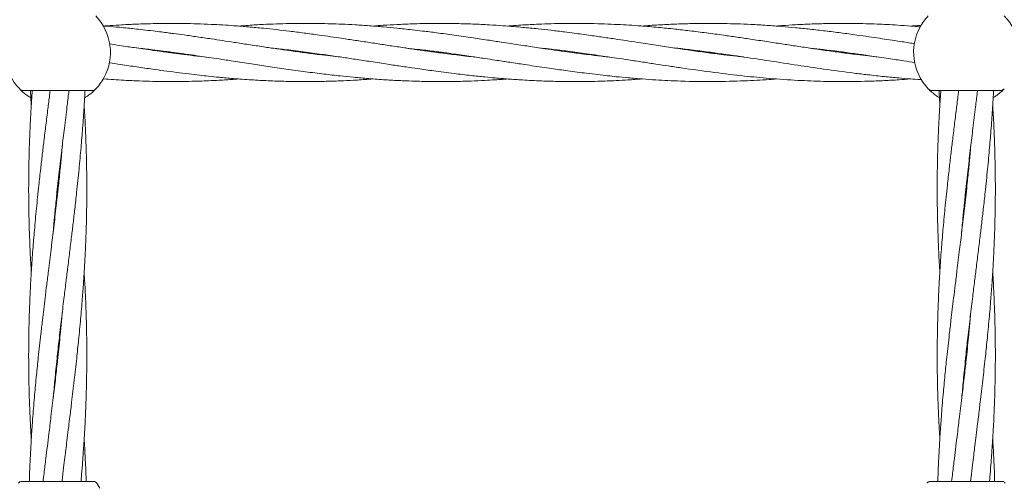
# Model space of a CAD drawing. Units: millimetres. Extents: x 901 to 9491, y -520 to 6176.
# Drawn here: x 5124 to 5395, y 2783 to 2910 of the extents above; entities that cross this region are included whole.
import ezdxf

# ---------------------------------------------------------------- set-up
doc = ezdxf.new("R2010")
doc.units = ezdxf.units.MM

msp = doc.modelspace()

# ---------------------------------------------------------------- linework, layer by layer
at = {"color": 7, "linetype": 'Continuous', "lineweight": 18}
for p, q in [((5164.75, 2901.21), (5165.49, 2901.3)), ((5201.75, 2901.21), (5202.48, 2901.31)), ((5203.21, 2901.21), (5202.48, 2901.11)), ((5238.76, 2901.2), (5239.49, 2901.3)), ((5240.19, 2901.2), (5239.49, 2901.11)), ((5275.76, 2901.2), (5276.49, 2901.3)), ((5277.2, 2901.2), (5276.49, 2901.11)), ((5312.78, 2901.2), (5313.47, 2901.29)), ((5314.19, 2901.2), (5313.48, 2901.11)), ((5349.8, 2901.2), (5350.48, 2901.29)), ((5351.16, 2901.2), (5350.49, 2901.11)), ((5394.45, 2890.96), (5394.29, 2890.8)), ((5124.87, 2890.71), (5143.63, 2890.71)), ((5374.87, 2890.76), (5393.63, 2890.76)), ((5134.25, 2862.8), (5134.15, 2863.71)), ((5134.25, 2864.61), (5134.35, 2863.7)), ((5384.24, 2862.8), (5384.15, 2863.71)), ((5384.25, 2864.61), (5384.34, 2863.7)), ((5134.25, 2818.76), (5134.35, 2817.87)), ((5384.24, 2818.76), (5384.34, 2817.87)), ((5134.17, 2783.21), (5134.32, 2783.21)), ((5135.49, 2783.82), (5135.44, 2783.21)), ((5144.17, 2783.21), (5144.43, 2783.17)), ((5144.94, 2782.71), (5145.04, 2782.71)), ((5145.04, 2782.71), (5145.82, 2781.34)), ((5384.17, 2783.21), (5384.32, 2783.21)), ((5385.48, 2783.82), (5385.43, 2783.21)), ((5394.17, 2783.21), (5394.42, 2783.17))]:
    msp.add_line(p, q, dxfattribs=at)
for centre, radius, start, end in [((5134.25, 2901.21), 14.5, 331.3521, 43.8132), ((5384.25, 2901.26), 14.5, 136.1869, 151.3521), ((5384.25, 2901.26), 14.5, 331.3521, 43.8132), ((5134.25, 2901.21), 14.5, 151.3521, 223.8132), ((5384.25, 2901.26), 14.5, 151.3521, 223.8132), ((5134.25, 2901.21), 14.5, 316.1869, 331.3521), ((5143.63, 2892.21), 1.5, 270, 316.187)]:
    msp.add_arc(centre, radius, start, end, dxfattribs=at)
for points, knots in [([(5212.09, 2899.95), (5211.17, 2900.05), (5209.2, 2900.27), (5205.85, 2900.67), (5202.09, 2901.15), (5198.2, 2901.69), (5194.47, 2902.23), (5190.71, 2902.78), (5186.8, 2903.38), (5183.05, 2903.95), (5179.62, 2904.47), (5176.24, 2904.98), (5172.71, 2905.51), (5169.25, 2906), (5166.59, 2906.36), (5164.52, 2906.63), (5162.66, 2906.87), (5160.35, 2907.16), (5157.84, 2907.45), (5155.53, 2907.7), (5153.36, 2907.93), (5150.89, 2908.16), (5148.6, 2908.36), (5147.09, 2908.47), (5146.69, 2908.5)], [0, 0, 0, 0, 0.042002, 0.090644, 0.153297, 0.214863, 0.269004, 0.324538, 0.387298, 0.448232, 0.496372, 0.544726, 0.603317, 0.658484, 0.703288, 0.725118, 0.753519, 0.788908, 0.83101, 0.868574, 0.8948, 0.93089, 0.981548, 1, 1, 1, 1]), ([(5243.29, 2900.62), (5241.7, 2900.82), (5238.83, 2901.19), (5235, 2901.71), (5232.04, 2902.14), (5229.68, 2902.49), (5227.04, 2902.88), (5223.84, 2903.37), (5220.02, 2903.96), (5216.18, 2904.54), (5212.62, 2905.07), (5209.29, 2905.56), (5205.85, 2906.05), (5202.07, 2906.56), (5198.18, 2907.06), (5194.44, 2907.5), (5190.68, 2907.9), (5186.77, 2908.27), (5183.02, 2908.56), (5179.59, 2908.79), (5176.21, 2908.97), (5172.68, 2909.1), (5169.23, 2909.18), (5166.59, 2909.21), (5164.52, 2909.21), (5162.66, 2909.19), (5160.35, 2909.15), (5157.84, 2909.09), (5155.53, 2909), (5153.35, 2908.89), (5150.88, 2908.75), (5148.6, 2908.61), (5147.11, 2908.49), (5146.72, 2908.46)], [0, 0, 0, 0, 0.049289, 0.089168, 0.119034, 0.141361, 0.16241, 0.200981, 0.240975, 0.281045, 0.320097, 0.351537, 0.38455, 0.427051, 0.468771, 0.505466, 0.543148, 0.585721, 0.626946, 0.659507, 0.692305, 0.731983, 0.769199, 0.799389, 0.814116, 0.833332, 0.857317, 0.885884, 0.911357, 0.929112, 0.953609, 0.987979, 1, 1, 1, 1]), ([(5243.29, 2905.99), (5241.7, 2906.21), (5238.82, 2906.6), (5234.97, 2907.08), (5232, 2907.43), (5229.63, 2907.69), (5227, 2907.96), (5223.8, 2908.26), (5219.99, 2908.57), (5216.16, 2908.82), (5212.61, 2908.99), (5209.28, 2909.11), (5205.83, 2909.19), (5202.05, 2909.22), (5198.15, 2909.18), (5194.41, 2909.08), (5190.64, 2908.92), (5187.16, 2908.72), (5184.89, 2908.54), (5183.99, 2908.48)], [0, 0, 0, 0, 0.080669, 0.145841, 0.194565, 0.231071, 0.265425, 0.328002, 0.392887, 0.457985, 0.521481, 0.572705, 0.626641, 0.696024, 0.763946, 0.823692, 0.885157, 0.95459, 1, 1, 1, 1]), ([(5243.29, 2909.18), (5241.7, 2909.19), (5238.81, 2909.22), (5234.96, 2909.17), (5232, 2909.09), (5229.64, 2909), (5227, 2908.88), (5224.13, 2908.72), (5221.94, 2908.55), (5220.99, 2908.48)], [0, 0, 0, 0, 0.214801, 0.388054, 0.51728, 0.61402, 0.705298, 0.872203, 1, 1, 1, 1]), ([(5322.95, 2899.97), (5322.34, 2900.03), (5320.51, 2900.23), (5317.1, 2900.64), (5312.77, 2901.19), (5308.3, 2901.82), (5303.9, 2902.45), (5299.43, 2903.13), (5295.21, 2903.77), (5291.5, 2904.34), (5288.18, 2904.84), (5284.7, 2905.36), (5281.38, 2905.84), (5278.58, 2906.22), (5276.15, 2906.55), (5273.33, 2906.92), (5270.05, 2907.31), (5266.91, 2907.66), (5264.33, 2907.93), (5262.09, 2908.14), (5259.59, 2908.36), (5256.51, 2908.6), (5252.76, 2908.84), (5248.27, 2909.06), (5245.03, 2909.13), (5243.29, 2909.18)], [0, 0, 0, 0, 0.023072, 0.068753, 0.128471, 0.186203, 0.237236, 0.293963, 0.354619, 0.396011, 0.433662, 0.479608, 0.527152, 0.558658, 0.585164, 0.618532, 0.664772, 0.708737, 0.736819, 0.761873, 0.793116, 0.831226, 0.878017, 0.934505, 1, 1, 1, 1]), ([(5360.01, 2899.96), (5359.13, 2900.06), (5357.16, 2900.27), (5353.72, 2900.68), (5349.75, 2901.2), (5345.46, 2901.79), (5341.3, 2902.4), (5337.3, 2902.99), (5333.35, 2903.6), (5329.24, 2904.23), (5325.13, 2904.85), (5321.17, 2905.44), (5317.12, 2906.02), (5312.78, 2906.6), (5308.3, 2907.17), (5303.9, 2907.67), (5299.42, 2908.12), (5295.2, 2908.48), (5291.49, 2908.73), (5288.17, 2908.92), (5284.69, 2909.07), (5281.38, 2909.16), (5278.58, 2909.2), (5276.17, 2909.21), (5273.35, 2909.19), (5270.07, 2909.13), (5266.93, 2909.02), (5264.34, 2908.89), (5262.1, 2908.77), (5260, 2908.63), (5258.58, 2908.52), (5257.98, 2908.48)], [0, 0, 0, 0, 0.0258848, 0.0578344, 0.101012, 0.1426556, 0.1840991, 0.2234391, 0.2601322, 0.3003357, 0.3442628, 0.3809838, 0.41669, 0.4633588, 0.5085094, 0.5484167, 0.5927607, 0.6401509, 0.6724738, 0.7018898, 0.7377684, 0.7748011, 0.7993228, 0.8199251, 0.8458785, 0.8819644, 0.9164156, 0.938424, 0.9579966, 0.9824032, 1, 1, 1, 1]), ([(5369.95, 2903.66), (5369.92, 2903.66), (5368.66, 2903.85), (5366.37, 2904.21), (5363.22, 2904.69), (5360.3, 2905.12), (5357.31, 2905.56), (5353.75, 2906.07), (5349.78, 2906.61), (5345.48, 2907.14), (5341.32, 2907.63), (5337.32, 2908.03), (5333.38, 2908.38), (5329.29, 2908.69), (5325.18, 2908.92), (5321.23, 2909.09), (5317.17, 2909.19), (5312.83, 2909.22), (5308.35, 2909.16), (5303.95, 2909.02), (5299.55, 2908.81), (5296.52, 2908.59), (5294.99, 2908.48)], [0, 0, 0, 0, 0.001274, 0.050482, 0.091744, 0.127285, 0.167377, 0.211072, 0.269862, 0.326418, 0.382992, 0.436603, 0.486279, 0.540695, 0.60038, 0.650557, 0.699106, 0.762577, 0.82417, 0.878521, 0.9388, 1, 1, 1, 1]), ([(5371.56, 2908.27), (5371.01, 2908.32), (5369.22, 2908.47), (5366.41, 2908.67), (5363.26, 2908.86), (5360.33, 2909), (5357.35, 2909.11), (5353.79, 2909.19), (5349.81, 2909.22), (5345.52, 2909.17), (5341.36, 2909.04), (5337.37, 2908.85), (5334.26, 2908.66), (5332.5, 2908.52), (5331.98, 2908.48)], [0, 0, 0, 0, 0.04219, 0.135395, 0.213646, 0.280954, 0.356773, 0.439588, 0.551015, 0.658059, 0.764844, 0.866345, 0.960779, 1, 1, 1, 1]), ([(5371.87, 2908.68), (5371.2, 2908.64), (5370.24, 2908.58), (5369.28, 2908.5), (5368.98, 2908.48)], [0, 0, 0, 0, 0.688921, 1, 1, 1, 1]), ([(5286.02, 2899.96), (5285.62, 2900), (5283.94, 2900.18), (5281.42, 2900.48), (5278.61, 2900.83), (5276.18, 2901.14), (5273.37, 2901.53), (5270.09, 2901.99), (5266.94, 2902.45), (5264.36, 2902.84), (5262.13, 2903.18), (5259.62, 2903.56), (5256.54, 2904.02), (5252.78, 2904.6), (5248.29, 2905.27), (5245.04, 2905.74), (5243.29, 2905.99)], [0, 0, 0, 0, 0.028514, 0.117584, 0.17655, 0.226049, 0.288183, 0.37428, 0.456275, 0.508888, 0.555363, 0.61349, 0.684464, 0.771767, 0.877357, 1, 1, 1, 1]), ([(5175, 2899.96), (5174.21, 2900.05), (5172.21, 2900.26), (5169.23, 2900.62), (5166.57, 2900.96), (5164.5, 2901.24), (5162.62, 2901.49), (5160.3, 2901.82), (5157.79, 2902.18), (5155.49, 2902.52), (5153.33, 2902.84), (5151.08, 2903.18), (5149.4, 2903.44), (5148.51, 2903.57)], [0, 0, 0, 0, 0.089921, 0.226356, 0.336855, 0.391069, 0.46167, 0.549501, 0.653656, 0.745553, 0.809738, 0.898948, 1, 1, 1, 1]), ([(5155.87, 2902.46), (5155.92, 2902.46), (5157.41, 2902.31), (5159.91, 2902.01), (5163.51, 2901.57), (5166.84, 2901.13), (5170.14, 2900.67), (5173.11, 2900.25), (5175.89, 2899.84), (5178.96, 2899.37), (5182.9, 2898.77), (5187.39, 2898.09), (5192.26, 2897.35), (5197.22, 2896.63), (5202.36, 2895.91), (5207.31, 2895.29), (5211.72, 2894.78), (5215.81, 2894.37), (5219.98, 2894), (5223.59, 2893.74), (5226.35, 2893.57), (5228.23, 2893.48), (5230.5, 2893.38), (5233.68, 2893.27), (5238.08, 2893.19), (5242.98, 2893.21), (5247.69, 2893.34), (5251.46, 2893.51), (5254.3, 2893.67), (5256.37, 2893.81), (5257.49, 2893.89), (5257.98, 2893.93)], [0, 0, 0, 0, 0.001361, 0.04378, 0.073581, 0.107061, 0.141437, 0.170516, 0.194385, 0.22303, 0.260759, 0.310332, 0.354959, 0.403872, 0.455938, 0.506089, 0.549259, 0.585385, 0.62646, 0.671785, 0.69122, 0.707617, 0.726974, 0.757906, 0.801084, 0.85614, 0.902114, 0.939223, 0.966888, 0.985741, 1, 1, 1, 1]), ([(5193.02, 2902.44), (5194.39, 2902.29), (5197.54, 2901.95), (5202.38, 2901.33), (5207.32, 2900.65), (5211.72, 2900.01), (5215.82, 2899.39), (5220.01, 2898.76), (5223.62, 2898.2), (5226.38, 2897.78), (5228.26, 2897.5), (5230.53, 2897.17), (5233.71, 2896.7), (5238.1, 2896.08), (5242.99, 2895.44), (5247.69, 2894.89), (5251.47, 2894.5), (5254.31, 2894.23), (5256.43, 2894.05), (5258.28, 2893.9), (5260.14, 2893.77), (5262.31, 2893.63), (5265.62, 2893.45), (5269.77, 2893.29), (5274.77, 2893.2), (5279.02, 2893.21), (5282.66, 2893.28), (5285.4, 2893.37), (5288.17, 2893.49), (5291.35, 2893.67), (5293.71, 2893.84), (5294.99, 2893.93)], [0, 0, 0, 0, 0.0403906, 0.0926015, 0.1425849, 0.1856287, 0.2219825, 0.2633377, 0.3088024, 0.328206, 0.3445337, 0.3640286, 0.395019, 0.4381382, 0.4929968, 0.5391181, 0.5763087, 0.6040024, 0.6228434, 0.6387306, 0.6584173, 0.6775455, 0.7027017, 0.7556457, 0.799729, 0.8497621, 0.8808115, 0.9065708, 0.930393, 0.9623925, 1, 1, 1, 1]), ([(5229.87, 2902.46), (5229.97, 2902.45), (5231.13, 2902.33), (5233.75, 2902.03), (5238.12, 2901.5), (5243.01, 2900.83), (5247.7, 2900.16), (5251.48, 2899.6), (5254.33, 2899.16), (5256.45, 2898.84), (5258.3, 2898.56), (5260.17, 2898.27), (5262.35, 2897.94), (5265.65, 2897.44), (5269.81, 2896.83), (5274.8, 2896.13), (5279.06, 2895.56), (5282.7, 2895.13), (5285.45, 2894.82), (5288.23, 2894.52), (5291.45, 2894.21), (5295.07, 2893.92), (5298.71, 2893.66), (5302.23, 2893.47), (5307.61, 2893.25), (5314.61, 2893.15), (5322.71, 2893.36), (5328.39, 2893.64), (5331.34, 2893.89), (5331.99, 2893.95)], [0, 0, 0, 0, 0.003078, 0.034047, 0.076975, 0.131432, 0.177633, 0.214827, 0.242478, 0.26128, 0.277183, 0.296861, 0.316016, 0.341251, 0.394027, 0.437977, 0.488009, 0.519056, 0.544842, 0.568817, 0.600899, 0.639521, 0.6751, 0.707807, 0.742766, 0.833257, 0.91343, 0.980696, 1, 1, 1, 1]), ([(5267.1, 2902.43), (5268.11, 2902.32), (5270.61, 2902.06), (5274.82, 2901.53), (5279.08, 2900.96), (5282.72, 2900.45), (5285.47, 2900.05), (5288.26, 2899.63), (5291.5, 2899.14), (5295.12, 2898.59), (5298.76, 2898.03), (5302.27, 2897.5), (5307.66, 2896.7), (5314.66, 2895.72), (5322.75, 2894.75), (5330.38, 2894.03), (5337.64, 2893.52), (5345.45, 2893.22), (5351.86, 2893.18), (5357.45, 2893.3), (5361.53, 2893.45), (5365.44, 2893.68), (5367.85, 2893.84), (5368.94, 2893.93), (5368.98, 2893.93)], [0, 0, 0, 0, 0.029672, 0.07364, 0.123933, 0.155099, 0.180878, 0.20496, 0.237288, 0.276088, 0.31172, 0.344488, 0.379544, 0.470277, 0.550678, 0.617866, 0.694842, 0.764535, 0.847746, 0.883627, 0.92905, 0.967817, 0.998833, 1, 1, 1, 1]), ([(5303.96, 2902.45), (5304.55, 2902.39), (5308.22, 2902), (5314.62, 2901.18), (5322.71, 2900.02), (5330.35, 2898.86), (5337.62, 2897.74), (5345.43, 2896.58), (5351.83, 2895.72), (5357.42, 2895.04), (5361.5, 2894.59), (5365.41, 2894.22), (5368.71, 2893.95), (5370.8, 2893.79), (5371.85, 2893.73), (5371.96, 2893.72)], [0, 0, 0, 0, 0.026039, 0.162028, 0.282117, 0.383209, 0.498764, 0.602974, 0.727625, 0.781241, 0.849275, 0.907443, 0.953907, 0.994939, 1, 1, 1, 1]), ([(5341.36, 2902.39), (5342.54, 2902.27), (5346.56, 2901.84), (5351.98, 2901.12), (5357.97, 2900.27), (5362.51, 2899.6), (5366.68, 2898.96), (5369.1, 2898.59), (5370.13, 2898.43)], [0, 0, 0, 0, 0.123644, 0.418452, 0.56578, 0.747528, 0.892243, 1, 1, 1, 1]), ([(5166.23, 2901.21), (5166.16, 2901.2), (5165.91, 2901.16), (5165.66, 2901.13), (5165.49, 2901.11)], [0, 0, 0, 0, 0.277088, 1, 1, 1, 1]), ([(5249.04, 2899.96), (5248.88, 2899.97), (5246.96, 2900.17), (5245.05, 2900.4), (5243.29, 2900.62)], [0, 0, 0, 0, 0.0838, 1, 1, 1, 1]), ([(5148.41, 2898.39), (5148.42, 2898.39), (5149.46, 2898.23), (5152.01, 2897.84), (5155.99, 2897.24), (5159.94, 2896.67), (5163.54, 2896.17), (5166.86, 2895.72), (5170.16, 2895.31), (5173.12, 2894.96), (5175.9, 2894.66), (5178.96, 2894.35), (5182.91, 2894), (5187.39, 2893.68), (5192.26, 2893.41), (5197.22, 2893.25), (5202.36, 2893.19), (5207.31, 2893.24), (5211.71, 2893.38), (5215.82, 2893.58), (5218.83, 2893.76), (5220.61, 2893.91), (5220.99, 2893.94)], [0, 0, 0, 0, 0.000261, 0.043265, 0.105086, 0.164793, 0.206839, 0.253905, 0.302052, 0.342871, 0.376492, 0.416756, 0.469727, 0.539398, 0.602214, 0.671069, 0.744315, 0.814694, 0.875344, 0.92641, 0.984378, 1, 1, 1, 1]), ([(5146.72, 2893.91), (5146.77, 2893.91), (5146.85, 2893.92), (5146.94, 2893.93), (5146.98, 2893.93)], [0, 0, 0, 0, 0.543848, 1, 1, 1, 1]), ([(5146.75, 2893.95), (5146.78, 2893.95), (5147.74, 2893.87), (5149.67, 2893.74), (5152.96, 2893.53), (5156.56, 2893.37), (5160.21, 2893.26), (5163.6, 2893.21), (5166.92, 2893.2), (5170.21, 2893.25), (5173.16, 2893.33), (5175.92, 2893.43), (5178.99, 2893.59), (5181.74, 2893.75), (5183.51, 2893.9), (5183.99, 2893.94)], [0, 0, 0, 0, 0.00236, 0.077287, 0.156242, 0.267412, 0.36725, 0.449476, 0.541354, 0.634782, 0.713764, 0.778805, 0.857457, 0.961182, 1, 1, 1, 1]), ([(5126.85, 2888.76), (5126.71, 2888.84), (5126.03, 2889.21), (5125.19, 2889.88), (5124.35, 2890.59), (5123.87, 2891.08), (5123.81, 2891.14), (5123.78, 2891.17)], [0, 0, 0, 0, 0.063013, 0.298215, 0.532753, 0.766551, 1, 1, 1, 1]), ([(5144.71, 2891.17), (5144.68, 2891.14), (5144.62, 2891.08), (5144.14, 2890.59), (5143.31, 2889.88), (5142.46, 2889.21), (5141.79, 2888.84), (5141.65, 2888.76)], [0, 0, 0, 0, 0.23357, 0.467578, 0.70233, 0.937783, 1, 1, 1, 1]), ([(5376.84, 2888.82), (5376.7, 2888.9), (5376.03, 2889.26), (5375.19, 2889.93), (5374.35, 2890.64), (5373.87, 2891.13), (5373.81, 2891.19), (5373.78, 2891.22)], [0, 0, 0, 0, 0.061629, 0.297158, 0.532059, 0.766218, 1, 1, 1, 1]), ([(5394.55, 2891.06), (5394.42, 2890.93), (5394.16, 2890.66), (5393.3, 2889.93), (5392.46, 2889.26), (5391.79, 2888.89), (5391.64, 2888.81)], [0, 0, 0, 0, 0.302311, 0.609485, 0.917634, 1, 1, 1, 1]), ([(5394.71, 2891.22), (5394.53, 2891.08), (5394.21, 2890.81), (5393.81, 2890.78), (5393.63, 2890.76)], [0, 0, 0, 0, 0.559185, 1, 1, 1, 1]), ([(5132.15, 2890.71), (5132.11, 2890.32), (5131.9, 2888.64), (5131.51, 2885.47), (5130.99, 2881.23), (5130.48, 2877.05), (5130, 2873.07), (5129.53, 2869.01), (5128.98, 2864.06), (5128.39, 2858.42), (5127.85, 2852.54), (5127.38, 2846.86), (5127.03, 2841.84), (5126.77, 2837.39), (5126.6, 2833.86), (5126.47, 2830.61), (5126.37, 2827.29), (5126.27, 2822.89), (5126.24, 2817.86), (5126.28, 2812.31), (5126.4, 2806.88), (5126.62, 2801.5), (5126.81, 2797.46), (5126.95, 2795.42), (5126.98, 2794.96)], [0, 0, 0, 0, 0.012222, 0.052503, 0.099274, 0.14501, 0.183691, 0.223827, 0.27214, 0.338771, 0.40072, 0.456269, 0.516852, 0.557895, 0.595631, 0.627671, 0.659681, 0.699467, 0.765684, 0.817101, 0.873428, 0.935965, 0.985488, 1, 1, 1, 1]), ([(5127.25, 2890.71), (5127.22, 2890.31), (5127.1, 2888.64), (5126.9, 2885.48), (5126.67, 2881.25), (5126.49, 2877.06), (5126.37, 2873.09), (5126.28, 2869.03), (5126.24, 2864.08), (5126.27, 2858.44), (5126.41, 2852.56), (5126.64, 2846.88), (5126.83, 2843.02), (5126.97, 2840.93), (5126.98, 2840.78)], [0, 0, 0, 0, 0.023522, 0.100531, 0.190011, 0.277734, 0.352044, 0.429071, 0.521777, 0.649354, 0.767953, 0.874763, 0.991121, 1, 1, 1, 1]), ([(5126.75, 2890.71), (5126.77, 2890.32), (5126.83, 2888.96), (5126.92, 2887.6), (5126.98, 2886.63)], [0, 0, 0, 0, 0.287267, 1, 1, 1, 1]), ([(5133, 2851.85), (5133.07, 2852.67), (5133.25, 2854.77), (5133.6, 2858.41), (5134.1, 2863.36), (5134.73, 2868.99), (5135.41, 2874.87), (5136.11, 2880.56), (5136.72, 2885.59), (5137.15, 2889.03), (5137.33, 2890.52), (5137.35, 2890.71)], [0, 0, 0, 0, 0.063175, 0.16203, 0.281079, 0.445009, 0.597412, 0.734731, 0.88454, 0.985895, 1, 1, 1, 1]), ([(5133.01, 2806.13), (5133.16, 2807.76), (5133.47, 2811.38), (5134.02, 2816.71), (5134.63, 2822.34), (5135.27, 2827.81), (5135.9, 2833.07), (5136.47, 2837.68), (5136.99, 2841.94), (5137.51, 2846.18), (5138.02, 2850.37), (5138.5, 2854.34), (5138.97, 2858.4), (5139.52, 2863.35), (5140.11, 2868.99), (5140.65, 2874.87), (5141.12, 2880.55), (5141.47, 2885.57), (5141.68, 2889.01), (5141.75, 2890.51), (5141.76, 2890.71)], [0, 0, 0, 0, 0.057716, 0.128491, 0.189028, 0.257212, 0.32278, 0.37534, 0.420945, 0.473898, 0.525678, 0.569472, 0.614913, 0.669612, 0.74505, 0.815187, 0.878079, 0.946668, 0.993137, 1, 1, 1, 1]), ([(5382.15, 2890.76), (5382.1, 2890.35), (5381.9, 2888.66), (5381.5, 2885.47), (5380.98, 2881.23), (5380.47, 2877.05), (5379.99, 2873.07), (5379.53, 2869.01), (5378.98, 2864.06), (5378.39, 2858.42), (5377.84, 2852.54), (5377.37, 2846.86), (5377.02, 2841.84), (5376.76, 2837.39), (5376.59, 2833.86), (5376.47, 2830.61), (5376.36, 2827.29), (5376.27, 2822.89), (5376.23, 2817.86), (5376.27, 2812.31), (5376.4, 2806.88), (5376.61, 2801.5), (5376.81, 2797.46), (5376.94, 2795.42), (5376.98, 2794.96)], [0, 0, 0, 0, 0.012779, 0.053037, 0.099782, 0.145492, 0.184151, 0.224264, 0.27255, 0.339144, 0.401058, 0.456576, 0.517124, 0.558144, 0.595858, 0.627881, 0.659873, 0.699636, 0.765816, 0.817204, 0.873499, 0.936001, 0.985497, 1, 1, 1, 1]), ([(5377.25, 2890.76), (5377.22, 2890.35), (5377.09, 2888.66), (5376.89, 2885.48), (5376.66, 2881.25), (5376.49, 2877.06), (5376.36, 2873.09), (5376.27, 2869.03), (5376.23, 2864.08), (5376.27, 2858.44), (5376.4, 2852.56), (5376.63, 2846.88), (5376.82, 2843.02), (5376.96, 2840.93), (5376.97, 2840.78)], [0, 0, 0, 0, 0.024576, 0.101502, 0.190886, 0.278513, 0.352744, 0.429688, 0.522294, 0.649732, 0.768203, 0.874898, 0.991131, 1, 1, 1, 1]), ([(5376.74, 2890.76), (5376.76, 2890.35), (5376.82, 2888.97), (5376.91, 2887.6), (5376.97, 2886.63)], [0, 0, 0, 0, 0.296574, 1, 1, 1, 1]), ([(5382.99, 2851.85), (5383.06, 2852.67), (5383.25, 2854.77), (5383.59, 2858.41), (5384.1, 2863.36), (5384.72, 2868.99), (5385.4, 2874.87), (5386.1, 2880.56), (5386.71, 2885.59), (5387.14, 2889.05), (5387.33, 2890.56), (5387.35, 2890.76)], [0, 0, 0, 0, 0.0630879, 0.1618056, 0.2806889, 0.4443918, 0.5965837, 0.733712, 0.8833129, 0.9845276, 1, 1, 1, 1]), ([(5383.01, 2806.13), (5383.15, 2807.76), (5383.47, 2811.38), (5384.02, 2816.71), (5384.62, 2822.34), (5385.26, 2827.81), (5385.89, 2833.07), (5386.46, 2837.68), (5386.99, 2841.94), (5387.51, 2846.18), (5388.02, 2850.37), (5388.49, 2854.34), (5388.96, 2858.4), (5389.51, 2863.35), (5390.1, 2868.99), (5390.64, 2874.87), (5391.12, 2880.55), (5391.46, 2885.57), (5391.67, 2889.03), (5391.74, 2890.55), (5391.75, 2890.76)], [0, 0, 0, 0, 0.057679, 0.128409, 0.188907, 0.257048, 0.322574, 0.3751, 0.420677, 0.473595, 0.525343, 0.569109, 0.614521, 0.669185, 0.744575, 0.814668, 0.877519, 0.946065, 0.992504, 1, 1, 1, 1]), ([(5135.42, 2783.21), (5135.47, 2783.6), (5135.65, 2785.13), (5135.94, 2787.55), (5136.27, 2790.23), (5136.57, 2792.67), (5136.89, 2795.29), (5137.24, 2798.16), (5137.57, 2800.84), (5137.85, 2803.06), (5138.25, 2806.39), (5138.79, 2811.02), (5139.44, 2816.73), (5140.02, 2822.35), (5140.55, 2827.83), (5140.99, 2833.08), (5141.33, 2837.69), (5141.6, 2841.93), (5141.83, 2846.16), (5142.01, 2850.35), (5142.13, 2854.33), (5142.22, 2858.39), (5142.26, 2863.34), (5142.23, 2868.98), (5142.09, 2874.85), (5141.87, 2880.54), (5141.67, 2884.4), (5141.53, 2886.48), (5141.53, 2886.63)], [0, 0, 0, 0, 0.0114459, 0.0443483, 0.0701467, 0.0891825, 0.1151118, 0.1462409, 0.172524, 0.1926998, 0.2107368, 0.2690734, 0.3269445, 0.3763484, 0.4321783, 0.4858345, 0.5286615, 0.5658335, 0.6090248, 0.6513677, 0.6872369, 0.7244172, 0.7691657, 0.8307458, 0.8879927, 0.9395489, 0.9957143, 1, 1, 1, 1]), ([(5385.41, 2783.21), (5385.46, 2783.6), (5385.64, 2785.13), (5385.93, 2787.55), (5386.26, 2790.23), (5386.56, 2792.67), (5386.88, 2795.29), (5387.24, 2798.16), (5387.57, 2800.84), (5387.84, 2803.06), (5388.24, 2806.39), (5388.78, 2811.02), (5389.43, 2816.73), (5390.01, 2822.35), (5390.54, 2827.83), (5390.98, 2833.08), (5391.32, 2837.69), (5391.6, 2841.93), (5391.82, 2846.16), (5392, 2850.35), (5392.13, 2854.33), (5392.21, 2858.39), (5392.26, 2863.34), (5392.22, 2868.98), (5392.09, 2874.85), (5391.86, 2880.54), (5391.67, 2884.4), (5391.53, 2886.48), (5391.52, 2886.63)], [0, 0, 0, 0, 0.011446, 0.044348, 0.070147, 0.089182, 0.115112, 0.146241, 0.172524, 0.1927, 0.210737, 0.269073, 0.326944, 0.376348, 0.432178, 0.485834, 0.528662, 0.565834, 0.609025, 0.651368, 0.687237, 0.724417, 0.769166, 0.830746, 0.887993, 0.939549, 0.995714, 1, 1, 1, 1]), ([(5135.5, 2875.56), (5135.43, 2874.74), (5135.25, 2872.64), (5134.9, 2869), (5134.4, 2864.06), (5133.77, 2858.42), (5133.09, 2852.54), (5132.4, 2846.85), (5131.78, 2841.82), (5131.23, 2837.36), (5130.79, 2833.83), (5130.4, 2830.58), (5130.01, 2827.26), (5129.49, 2822.86), (5128.94, 2817.83), (5128.37, 2812.28), (5127.86, 2806.85), (5127.42, 2801.47), (5127, 2795.62), (5126.71, 2790.44), (5126.52, 2786.07), (5126.46, 2783.98), (5126.43, 2783.21)], [0, 0, 0, 0, 0.026577, 0.0681636, 0.1182455, 0.1872084, 0.2513221, 0.30909, 0.3721121, 0.4147507, 0.453858, 0.4870118, 0.520241, 0.5615468, 0.6301553, 0.6833845, 0.7418821, 0.8066405, 0.8580731, 0.9320338, 0.9749041, 1, 1, 1, 1]), ([(5385.49, 2875.56), (5385.42, 2874.74), (5385.24, 2872.64), (5384.89, 2869), (5384.39, 2864.06), (5383.77, 2858.42), (5383.08, 2852.54), (5382.39, 2846.85), (5381.77, 2841.82), (5381.22, 2837.36), (5380.79, 2833.83), (5380.39, 2830.58), (5380, 2827.26), (5379.48, 2822.86), (5378.93, 2817.83), (5378.36, 2812.28), (5377.85, 2806.85), (5377.41, 2801.47), (5376.99, 2795.62), (5376.7, 2790.44), (5376.51, 2786.07), (5376.45, 2783.98), (5376.43, 2783.21)], [0, 0, 0, 0, 0.026577, 0.068164, 0.118245, 0.187208, 0.251322, 0.30909, 0.372112, 0.414751, 0.453858, 0.487012, 0.520241, 0.561547, 0.630155, 0.683385, 0.741882, 0.806641, 0.858073, 0.932034, 0.974904, 1, 1, 1, 1]), ([(5140.64, 2783.21), (5140.68, 2783.59), (5140.81, 2785.12), (5141.01, 2787.53), (5141.21, 2790.21), (5141.38, 2792.66), (5141.55, 2795.29), (5141.72, 2798.16), (5141.85, 2800.84), (5141.95, 2803.07), (5142.07, 2806.4), (5142.2, 2811.02), (5142.26, 2816.73), (5142.24, 2822.35), (5142.13, 2827.82), (5141.94, 2833.07), (5141.73, 2837.37), (5141.58, 2839.82), (5141.52, 2840.78)], [0, 0, 0, 0, 0.020146, 0.07933, 0.125804, 0.160021, 0.206696, 0.26276, 0.31003, 0.346261, 0.378643, 0.483403, 0.587297, 0.676031, 0.776146, 0.872408, 0.949531, 1, 1, 1, 1]), ([(5390.63, 2783.21), (5390.67, 2783.59), (5390.8, 2785.12), (5391, 2787.53), (5391.2, 2790.21), (5391.37, 2792.66), (5391.54, 2795.29), (5391.71, 2798.16), (5391.84, 2800.84), (5391.94, 2803.07), (5392.07, 2806.4), (5392.19, 2811.02), (5392.26, 2816.73), (5392.23, 2822.35), (5392.12, 2827.82), (5391.93, 2833.07), (5391.73, 2837.37), (5391.58, 2839.82), (5391.52, 2840.78)], [0, 0, 0, 0, 0.0201465, 0.07933, 0.1258037, 0.1600211, 0.2066963, 0.26276, 0.31003, 0.3462609, 0.3786427, 0.4834032, 0.5872965, 0.6760312, 0.7761459, 0.872408, 0.949531, 1, 1, 1, 1]), ([(5135.5, 2829.7), (5135.44, 2828.97), (5135.26, 2826.96), (5134.87, 2822.84), (5134.35, 2817.81), (5133.73, 2812.26), (5133.1, 2806.83), (5132.45, 2801.45), (5131.73, 2795.61), (5131.1, 2790.44), (5130.56, 2786.07), (5130.31, 2783.98), (5130.22, 2783.21)], [0, 0, 0, 0, 0.047542, 0.129684, 0.265934, 0.371553, 0.487915, 0.616399, 0.718387, 0.864953, 0.950106, 1, 1, 1, 1]), ([(5385.49, 2829.7), (5385.43, 2828.97), (5385.25, 2826.96), (5384.86, 2822.84), (5384.35, 2817.81), (5383.73, 2812.26), (5383.1, 2806.83), (5382.44, 2801.45), (5381.72, 2795.61), (5381.09, 2790.44), (5380.55, 2786.07), (5380.3, 2783.98), (5380.21, 2783.21)], [0, 0, 0, 0, 0.047542, 0.129684, 0.265934, 0.371553, 0.487915, 0.616399, 0.718387, 0.864953, 0.950106, 1, 1, 1, 1]), ([(5134.25, 2816.94), (5134.25, 2816.97), (5134.21, 2817.28), (5134.18, 2817.58), (5134.15, 2817.87)], [0, 0, 0, 0, 0.080992, 1, 1, 1, 1]), ([(5384.24, 2816.94), (5384.24, 2816.97), (5384.21, 2817.28), (5384.17, 2817.58), (5384.15, 2817.87)], [0, 0, 0, 0, 0.080992, 1, 1, 1, 1]), ([(5142.07, 2783.21), (5142.06, 2783.59), (5142.02, 2785.11), (5141.92, 2787.53), (5141.79, 2790.21), (5141.67, 2792.61), (5141.58, 2794.11), (5141.53, 2794.96)], [0, 0, 0, 0, 0.0982, 0.388303, 0.616123, 0.783657, 1, 1, 1, 1]), ([(5392.06, 2783.21), (5392.05, 2783.59), (5392.01, 2785.11), (5391.91, 2787.53), (5391.79, 2790.21), (5391.66, 2792.61), (5391.57, 2794.11), (5391.52, 2794.96)], [0, 0, 0, 0, 0.0982, 0.388303, 0.616123, 0.783657, 1, 1, 1, 1]), ([(5124.32, 2783.21), (5124.24, 2783.2), (5124.06, 2783.19), (5123.82, 2783.08), (5123.61, 2782.92), (5123.51, 2782.78), (5123.46, 2782.71)], [0, 0, 0, 0, 0.249999, 0.5, 0.750001, 1, 1, 1, 1]), ([(5124.32, 2783.21), (5124.41, 2783.21), (5124.57, 2783.21), (5125.86, 2783.21), (5127.91, 2783.21), (5130.76, 2783.21), (5133.03, 2783.21), (5134.17, 2783.21)], [0, 0, 0, 0, 0.186791, 0.373361, 0.560048, 0.779913, 1, 1, 1, 1]), ([(5134.32, 2783.21), (5135.29, 2783.21), (5137.22, 2783.21), (5139.86, 2783.21), (5142.14, 2783.21), (5143.83, 2783.21), (5144.06, 2783.21), (5144.17, 2783.21)], [0, 0, 0, 0, 0.1870577, 0.3738828, 0.5606033, 0.7802198, 1, 1, 1, 1]), ([(5144.98, 2782.71), (5144.92, 2782.81), (5144.8, 2783.03), (5144.55, 2783.12), (5144.43, 2783.17)], [0, 0, 0, 0, 0.503087, 1, 1, 1, 1]), ([(5374.32, 2783.21), (5374.23, 2783.2), (5374.06, 2783.19), (5373.82, 2783.08), (5373.6, 2782.92), (5373.5, 2782.78), (5373.45, 2782.71)], [0, 0, 0, 0, 0.249999, 0.5, 0.750001, 1, 1, 1, 1]), ([(5374.32, 2783.21), (5374.4, 2783.21), (5374.57, 2783.21), (5375.85, 2783.21), (5377.9, 2783.21), (5380.76, 2783.21), (5383.03, 2783.21), (5384.17, 2783.21)], [0, 0, 0, 0, 0.186791, 0.373361, 0.560048, 0.779913, 1, 1, 1, 1]), ([(5384.32, 2783.21), (5385.28, 2783.21), (5387.21, 2783.21), (5389.86, 2783.21), (5392.14, 2783.21), (5393.83, 2783.21), (5394.05, 2783.21), (5394.17, 2783.21)], [0, 0, 0, 0, 0.187058, 0.373883, 0.560603, 0.78022, 1, 1, 1, 1]), ([(5394.98, 2782.71), (5394.92, 2782.81), (5394.79, 2783.03), (5394.55, 2783.12), (5394.42, 2783.17)], [0, 0, 0, 0, 0.503087, 1, 1, 1, 1])]:
    msp.add_open_spline(points, degree=3, knots=knots, dxfattribs=at)
for points in [[(5123.78, 2891.17), (5123.86, 2891.1), (5124.01, 2890.96), (5124.27, 2890.82), (5124.56, 2890.72), (5124.77, 2890.71), (5124.87, 2890.71)], [(5373.78, 2891.22), (5373.86, 2891.15), (5374.01, 2891.02), (5374.27, 2890.87), (5374.56, 2890.78), (5374.77, 2890.77), (5374.87, 2890.76)]]:
    msp.add_open_spline(points, degree=3, dxfattribs=at)

doc.saveas('drawing.dxf')
